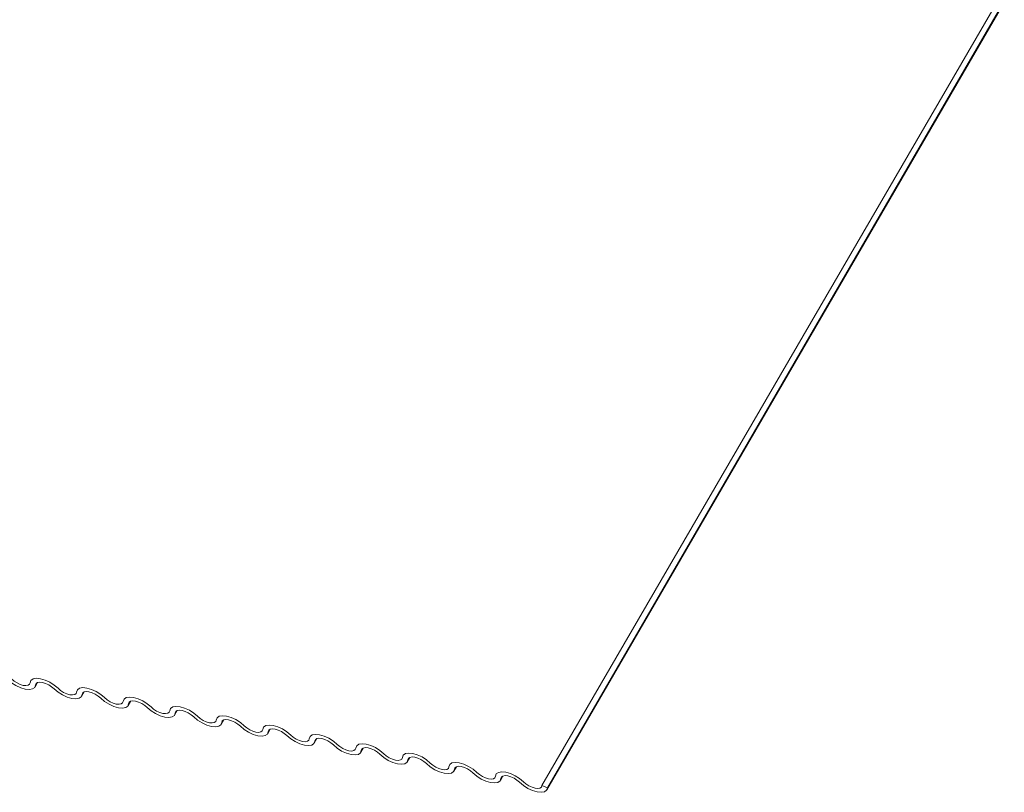
# Model space of a CAD drawing. Units: millimetres. Extents: x -23272466 to 44913, y -22484634 to 188.
# Drawn here: x -23271708 to -23271703, y -22483388 to -22483383 of the extents above; entities that cross this region are included whole.
import ezdxf

# ---------------------------------------------------------------- set-up
doc = ezdxf.new("R2010")
doc.units = ezdxf.units.MM
doc.layers.add('KEYLITE FLASHING', color=7, linetype='Continuous', lineweight=18)
doc.layers.add('KEYLITE TEXT', color=7, linetype='Continuous', lineweight=18, true_color=0x3b3b3b)

# ---------------------------------------------------------------- blocks, each defined once
blk = doc.blocks.new('TRF flashing icone')
at = {"layer": 'KEYLITE FLASHING', "color": 251, "linetype": 'Continuous', "lineweight": 13, "true_color": 0x636466}
for p, q in [((-6692.7868, -1213.409), (-6695.2843, -1217.7109)), ((-6695.2574, -1217.7344), (-6692.7599, -1213.4326)), ((-6692.7569, -1213.4223), (-6695.2544, -1217.7242)), ((-6698.0554, -1217.1723), (-6698.0413, -1217.1481)), ((-6698.0455, -1217.1501), (-6698.0524, -1217.1621)), ((-6697.801, -1217.2234), (-6697.7869, -1217.1992)), ((-6697.7911, -1217.2012), (-6697.7981, -1217.2132)), ((-6697.5467, -1217.2745), (-6697.5326, -1217.2503)), ((-6697.5368, -1217.2523), (-6697.5437, -1217.2643)), ((-6697.2923, -1217.3256), (-6697.2782, -1217.3014)), ((-6697.2824, -1217.3034), (-6697.2893, -1217.3154)), ((-6697.0379, -1217.3767), (-6697.0238, -1217.3525)), ((-6697.028, -1217.3545), (-6697.035, -1217.3665)), ((-6696.7836, -1217.4278), (-6696.7695, -1217.4036)), ((-6696.7737, -1217.4056), (-6696.7806, -1217.4176)), ((-6696.5292, -1217.4789), (-6696.5151, -1217.4547)), ((-6696.5193, -1217.4567), (-6696.5262, -1217.4687)), ((-6696.2748, -1217.53), (-6696.2607, -1217.5058)), ((-6696.2649, -1217.5079), (-6696.2719, -1217.5198)), ((-6696.0205, -1217.5811), (-6696.0064, -1217.5569)), ((-6696.0106, -1217.559), (-6696.0175, -1217.5709)), ((-6695.7661, -1217.6322), (-6695.752, -1217.608)), ((-6695.7562, -1217.6101), (-6695.7631, -1217.622)), ((-6695.5117, -1217.6833), (-6695.4976, -1217.6591)), ((-6695.5018, -1217.6612), (-6695.5088, -1217.6731)), ((-6695.2843, -1217.7109), (-6695.2544, -1217.7242))]:
    blk.add_line(p, q, dxfattribs=at)
at = {"layer": 'KEYLITE FLASHING', "color": 251, "linetype": 'Continuous', "lineweight": 13, "true_color": 0x636466, "flags": 128}
for points in [[(-6698.0524, -1217.1621), (-6698.057, -1217.1747), (-6698.0686, -1217.1829), (-6698.0864, -1217.1861), (-6698.1088, -1217.1839), (-6698.134, -1217.1765), (-6698.1598, -1217.1646), (-6698.1842, -1217.1491), (-6698.205, -1217.1314)], [(-6698.184, -1217.1283), (-6698.1701, -1217.1401), (-6698.1539, -1217.1504), (-6698.1367, -1217.1583), (-6698.1199, -1217.1633), (-6698.1049, -1217.1647), (-6698.0931, -1217.1626), (-6698.0853, -1217.1571), (-6698.0823, -1217.1487)], [(-6698.0823, -1217.1487), (-6698.0777, -1217.1361), (-6698.0661, -1217.1279), (-6698.0483, -1217.1248), (-6698.0259, -1217.127), (-6698.0007, -1217.1343), (-6697.9749, -1217.1462), (-6697.9505, -1217.1617), (-6697.9297, -1217.1794)], [(-6697.9507, -1217.1825), (-6697.9646, -1217.1707), (-6697.9808, -1217.1604), (-6697.998, -1217.1525), (-6698.0148, -1217.1476), (-6698.0298, -1217.1461), (-6698.0416, -1217.1482), (-6698.0494, -1217.1537), (-6698.0524, -1217.1621)], [(-6697.7981, -1217.2132), (-6697.8026, -1217.2258), (-6697.8143, -1217.234), (-6697.832, -1217.2372), (-6697.8544, -1217.235), (-6697.8796, -1217.2276), (-6697.9055, -1217.2157), (-6697.9298, -1217.2002), (-6697.9507, -1217.1825)], [(-6697.9297, -1217.1794), (-6697.9158, -1217.1912), (-6697.8995, -1217.2015), (-6697.8823, -1217.2094), (-6697.8655, -1217.2144), (-6697.8506, -1217.2158), (-6697.8387, -1217.2137), (-6697.831, -1217.2082), (-6697.8279, -1217.1998)], [(-6697.8279, -1217.1998), (-6697.8234, -1217.1872), (-6697.8117, -1217.179), (-6697.7939, -1217.1759), (-6697.7715, -1217.1781), (-6697.7463, -1217.1854), (-6697.7205, -1217.1973), (-6697.6961, -1217.2128), (-6697.6753, -1217.2305)], [(-6697.6963, -1217.2336), (-6697.7102, -1217.2218), (-6697.7264, -1217.2115), (-6697.7437, -1217.2036), (-6697.7605, -1217.1987), (-6697.7754, -1217.1972), (-6697.7873, -1217.1993), (-6697.795, -1217.2048), (-6697.7981, -1217.2132)], [(-6697.5437, -1217.2643), (-6697.5482, -1217.2769), (-6697.5599, -1217.2851), (-6697.5777, -1217.2883), (-6697.6001, -1217.2861), (-6697.6253, -1217.2787), (-6697.6511, -1217.2668), (-6697.6755, -1217.2513), (-6697.6963, -1217.2336)], [(-6697.6753, -1217.2305), (-6697.6614, -1217.2423), (-6697.6452, -1217.2526), (-6697.6279, -1217.2605), (-6697.6111, -1217.2655), (-6697.5962, -1217.2669), (-6697.5844, -1217.2648), (-6697.5766, -1217.2593), (-6697.5736, -1217.2509)], [(-6697.5736, -1217.2509), (-6697.569, -1217.2383), (-6697.5574, -1217.2301), (-6697.5396, -1217.227), (-6697.5172, -1217.2292), (-6697.492, -1217.2365), (-6697.4661, -1217.2484), (-6697.4418, -1217.2639), (-6697.4209, -1217.2816)], [(-6697.4419, -1217.2847), (-6697.4558, -1217.2729), (-6697.4721, -1217.2626), (-6697.4893, -1217.2547), (-6697.5061, -1217.2498), (-6697.521, -1217.2483), (-6697.5329, -1217.2504), (-6697.5407, -1217.2559), (-6697.5437, -1217.2643)], [(-6697.2893, -1217.3154), (-6697.2939, -1217.328), (-6697.3055, -1217.3362), (-6697.3233, -1217.3394), (-6697.3457, -1217.3372), (-6697.3709, -1217.3298), (-6697.3967, -1217.3179), (-6697.4211, -1217.3024), (-6697.4419, -1217.2847)], [(-6697.4209, -1217.2816), (-6697.407, -1217.2934), (-6697.3908, -1217.3037), (-6697.3736, -1217.3116), (-6697.3568, -1217.3166), (-6697.3418, -1217.318), (-6697.33, -1217.3159), (-6697.3222, -1217.3105), (-6697.3192, -1217.302)], [(-6697.3192, -1217.302), (-6697.3146, -1217.2894), (-6697.303, -1217.2812), (-6697.2852, -1217.2781), (-6697.2628, -1217.2803), (-6697.2376, -1217.2876), (-6697.2118, -1217.2995), (-6697.1874, -1217.315), (-6697.1666, -1217.3327)], [(-6697.1876, -1217.3358), (-6697.2015, -1217.324), (-6697.2177, -1217.3137), (-6697.2349, -1217.3058), (-6697.2517, -1217.3009), (-6697.2667, -1217.2994), (-6697.2785, -1217.3015), (-6697.2863, -1217.307), (-6697.2893, -1217.3154)], [(-6697.035, -1217.3665), (-6697.0395, -1217.3791), (-6697.0512, -1217.3873), (-6697.0689, -1217.3905), (-6697.0913, -1217.3883), (-6697.1165, -1217.3809), (-6697.1424, -1217.369), (-6697.1667, -1217.3535), (-6697.1876, -1217.3358)], [(-6697.1666, -1217.3327), (-6697.1527, -1217.3445), (-6697.1364, -1217.3548), (-6697.1192, -1217.3628), (-6697.1024, -1217.3677), (-6697.0875, -1217.3691), (-6697.0756, -1217.367), (-6697.0679, -1217.3616), (-6697.0648, -1217.3531)], [(-6697.0648, -1217.3531), (-6697.0603, -1217.3405), (-6697.0486, -1217.3323), (-6697.0308, -1217.3292), (-6697.0084, -1217.3314), (-6696.9832, -1217.3387), (-6696.9574, -1217.3506), (-6696.933, -1217.3661), (-6696.9122, -1217.3838)], [(-6696.9332, -1217.3869), (-6696.9471, -1217.3751), (-6696.9633, -1217.3648), (-6696.9806, -1217.3569), (-6696.9974, -1217.352), (-6697.0123, -1217.3505), (-6697.0242, -1217.3526), (-6697.0319, -1217.3581), (-6697.035, -1217.3665)], [(-6696.7806, -1217.4176), (-6696.7851, -1217.4302), (-6696.7968, -1217.4384), (-6696.8146, -1217.4416), (-6696.837, -1217.4394), (-6696.8622, -1217.432), (-6696.888, -1217.4201), (-6696.9124, -1217.4046), (-6696.9332, -1217.3869)], [(-6696.9122, -1217.3838), (-6696.8983, -1217.3956), (-6696.8821, -1217.4059), (-6696.8648, -1217.4139), (-6696.848, -1217.4188), (-6696.8331, -1217.4202), (-6696.8213, -1217.4181), (-6696.8135, -1217.4127), (-6696.8105, -1217.4042)], [(-6696.8105, -1217.4042), (-6696.8059, -1217.3916), (-6696.7943, -1217.3834), (-6696.7765, -1217.3803), (-6696.7541, -1217.3825), (-6696.7289, -1217.3898), (-6696.703, -1217.4017), (-6696.6787, -1217.4172), (-6696.6578, -1217.4349)], [(-6696.6788, -1217.438), (-6696.6927, -1217.4262), (-6696.709, -1217.4159), (-6696.7262, -1217.408), (-6696.743, -1217.4031), (-6696.7579, -1217.4016), (-6696.7698, -1217.4037), (-6696.7776, -1217.4092), (-6696.7806, -1217.4176)], [(-6696.5561, -1217.4553), (-6696.5515, -1217.4427), (-6696.5399, -1217.4345), (-6696.5221, -1217.4314), (-6696.4997, -1217.4336), (-6696.4745, -1217.4409), (-6696.4487, -1217.4528), (-6696.4243, -1217.4683), (-6696.4035, -1217.486)], [(-6696.5262, -1217.4687), (-6696.5308, -1217.4813), (-6696.5424, -1217.4895), (-6696.5602, -1217.4927), (-6696.5826, -1217.4905), (-6696.6078, -1217.4831), (-6696.6336, -1217.4712), (-6696.658, -1217.4557), (-6696.6788, -1217.438)], [(-6696.6578, -1217.4349), (-6696.6439, -1217.4467), (-6696.6277, -1217.457), (-6696.6105, -1217.465), (-6696.5937, -1217.4699), (-6696.5787, -1217.4713), (-6696.5669, -1217.4692), (-6696.5591, -1217.4638), (-6696.5561, -1217.4553)], [(-6696.4245, -1217.4891), (-6696.4384, -1217.4773), (-6696.4546, -1217.467), (-6696.4718, -1217.4591), (-6696.4886, -1217.4542), (-6696.5036, -1217.4527), (-6696.5154, -1217.4548), (-6696.5232, -1217.4603), (-6696.5262, -1217.4687)], [(-6696.4035, -1217.486), (-6696.3896, -1217.4978), (-6696.3733, -1217.5081), (-6696.3561, -1217.5161), (-6696.3393, -1217.521), (-6696.3244, -1217.5224), (-6696.3125, -1217.5203), (-6696.3048, -1217.5149), (-6696.3017, -1217.5064)], [(-6696.3017, -1217.5064), (-6696.2972, -1217.4938), (-6696.2855, -1217.4856), (-6696.2677, -1217.4825), (-6696.2453, -1217.4847), (-6696.2201, -1217.492), (-6696.1943, -1217.5039), (-6696.1699, -1217.5194), (-6696.1491, -1217.5371)], [(-6696.2719, -1217.5198), (-6696.2764, -1217.5324), (-6696.2881, -1217.5406), (-6696.3058, -1217.5438), (-6696.3282, -1217.5416), (-6696.3534, -1217.5342), (-6696.3793, -1217.5223), (-6696.4036, -1217.5068), (-6696.4245, -1217.4891)], [(-6696.1701, -1217.5402), (-6696.184, -1217.5284), (-6696.2002, -1217.5181), (-6696.2175, -1217.5102), (-6696.2343, -1217.5053), (-6696.2492, -1217.5038), (-6696.2611, -1217.5059), (-6696.2688, -1217.5114), (-6696.2719, -1217.5198)], [(-6696.0175, -1217.5709), (-6696.022, -1217.5835), (-6696.0337, -1217.5917), (-6696.0515, -1217.5949), (-6696.0739, -1217.5927), (-6696.0991, -1217.5853), (-6696.1249, -1217.5734), (-6696.1493, -1217.5579), (-6696.1701, -1217.5402)], [(-6696.1491, -1217.5371), (-6696.1352, -1217.5489), (-6696.119, -1217.5592), (-6696.1017, -1217.5672), (-6696.0849, -1217.5721), (-6696.07, -1217.5735), (-6696.0582, -1217.5714), (-6696.0504, -1217.566), (-6696.0474, -1217.5575)], [(-6696.0474, -1217.5575), (-6696.0428, -1217.5449), (-6696.0312, -1217.5367), (-6696.0134, -1217.5336), (-6695.991, -1217.5358), (-6695.9658, -1217.5431), (-6695.9399, -1217.555), (-6695.9156, -1217.5705), (-6695.8947, -1217.5882)], [(-6695.9157, -1217.5913), (-6695.9296, -1217.5795), (-6695.9459, -1217.5692), (-6695.9631, -1217.5613), (-6695.9799, -1217.5564), (-6695.9948, -1217.5549), (-6696.0067, -1217.557), (-6696.0145, -1217.5625), (-6696.0175, -1217.5709)], [(-6695.7631, -1217.622), (-6695.7677, -1217.6346), (-6695.7793, -1217.6428), (-6695.7971, -1217.646), (-6695.8195, -1217.6438), (-6695.8447, -1217.6364), (-6695.8705, -1217.6245), (-6695.8949, -1217.609), (-6695.9157, -1217.5913)], [(-6695.8947, -1217.5882), (-6695.8808, -1217.6), (-6695.8646, -1217.6103), (-6695.8474, -1217.6183), (-6695.8306, -1217.6232), (-6695.8156, -1217.6246), (-6695.8038, -1217.6225), (-6695.796, -1217.6171), (-6695.793, -1217.6086)], [(-6695.793, -1217.6086), (-6695.7884, -1217.596), (-6695.7768, -1217.5878), (-6695.759, -1217.5847), (-6695.7366, -1217.5869), (-6695.7114, -1217.5942), (-6695.6856, -1217.6061), (-6695.6612, -1217.6216), (-6695.6404, -1217.6393)], [(-6695.6614, -1217.6424), (-6695.6753, -1217.6306), (-6695.6915, -1217.6203), (-6695.7087, -1217.6124), (-6695.7255, -1217.6075), (-6695.7405, -1217.606), (-6695.7523, -1217.6081), (-6695.7601, -1217.6136), (-6695.7631, -1217.622)], [(-6695.5088, -1217.6731), (-6695.5133, -1217.6857), (-6695.525, -1217.6939), (-6695.5427, -1217.6971), (-6695.5651, -1217.6949), (-6695.5903, -1217.6875), (-6695.6162, -1217.6756), (-6695.6405, -1217.6601), (-6695.6614, -1217.6424)], [(-6695.6404, -1217.6393), (-6695.6265, -1217.6511), (-6695.6102, -1217.6614), (-6695.593, -1217.6694), (-6695.5762, -1217.6743), (-6695.5613, -1217.6757), (-6695.5494, -1217.6736), (-6695.5417, -1217.6682), (-6695.5386, -1217.6597)], [(-6695.5386, -1217.6597), (-6695.5341, -1217.6471), (-6695.5224, -1217.6389), (-6695.5046, -1217.6358), (-6695.4822, -1217.638), (-6695.457, -1217.6453), (-6695.4312, -1217.6572), (-6695.4068, -1217.6727), (-6695.386, -1217.6904)], [(-6695.407, -1217.6935), (-6695.4209, -1217.6817), (-6695.4371, -1217.6714), (-6695.4544, -1217.6635), (-6695.4712, -1217.6586), (-6695.4861, -1217.6571), (-6695.498, -1217.6592), (-6695.5057, -1217.6647), (-6695.5088, -1217.6731)], [(-6695.2544, -1217.7242), (-6695.2589, -1217.7368), (-6695.2706, -1217.745), (-6695.2884, -1217.7482), (-6695.3108, -1217.746), (-6695.336, -1217.7386), (-6695.3618, -1217.7267), (-6695.3862, -1217.7112), (-6695.407, -1217.6935)], [(-6695.386, -1217.6904), (-6695.3721, -1217.7022), (-6695.3559, -1217.7125), (-6695.3386, -1217.7205), (-6695.3218, -1217.7254), (-6695.3069, -1217.7268), (-6695.2951, -1217.7247), (-6695.2873, -1217.7193), (-6695.2843, -1217.7109)]]:
    blk.add_lwpolyline(points, dxfattribs=at)

msp = doc.modelspace()

# ---------------------------------------------------------------- block references
at = {"layer": 'KEYLITE TEXT'}
msp.add_blockref('TRF flashing icone', (-23265010.1366, -22482169.9527), dxfattribs=at)

doc.saveas('drawing.dxf')
